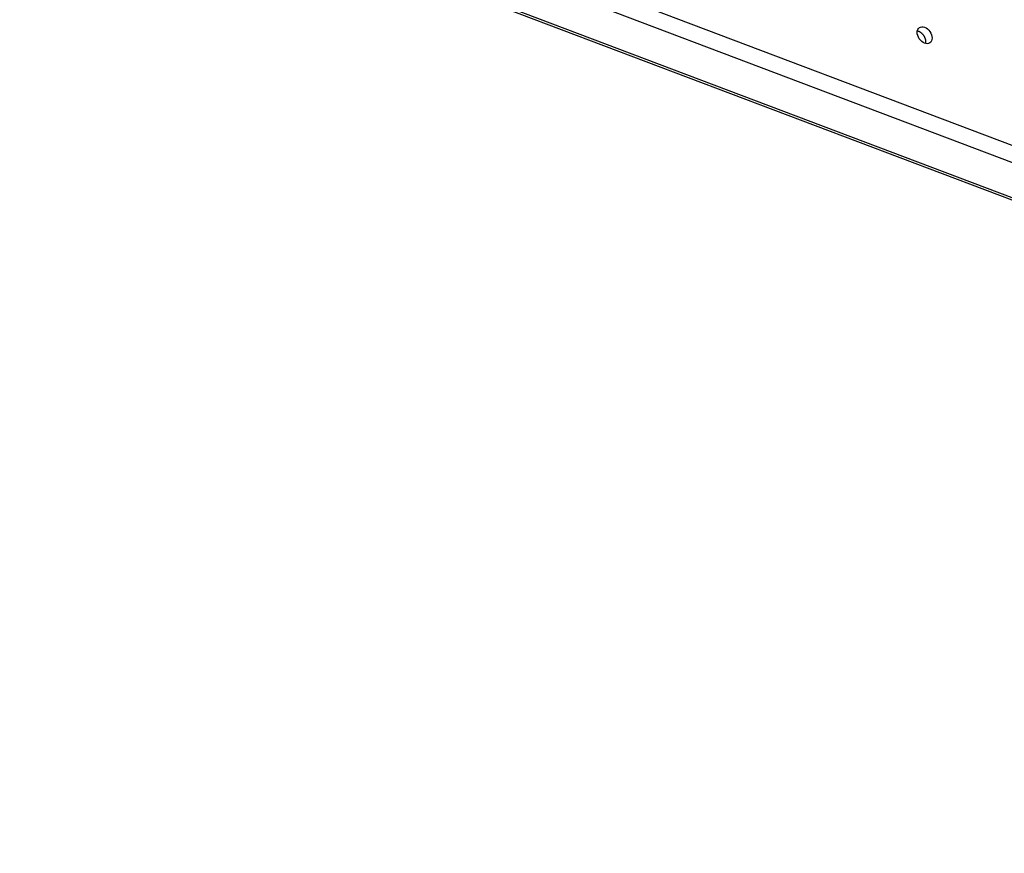
# Model space of a CAD drawing. Extents: x -424 to 1883, y -1215 to 785.
# Drawn here: x -252 to -8, y -1160 to -954 of the extents above; entities that cross this region are included whole.
import ezdxf

# ---------------------------------------------------------------- set-up
doc = ezdxf.new("R2010")
doc.units = 0
doc.header["$MEASUREMENT"] = 0
doc.layers.add('7', color=7, linetype='CONTINUOUS')
doc.styles.get("Standard").update_dxf_attribs({"font": 'monotxt.shx'})

# ---------------------------------------------------------------- blocks, each defined once
blk = doc.blocks.new('*D2')
at = {"layer": '7', "color": 4, "linetype": 'CONTINUOUS'}
for p, q in [((-33.696711, -776.07234), (76.204719, -1160.4069)), ((-33.696711, -776.07234), (-31.402931, -796.21805)), ((-33.696711, -776.07234), (-24.993175, -794.38517)), ((-31.402931, -796.21805), (-24.993175, -794.38517)), ((206.20472, -1160.4069), (76.204719, -1160.4069))]:
    blk.add_line(p, q, dxfattribs=at)
blk.add_text('U/T1', height=20, dxfattribs=at).set_placement((111.20472, -1145.4069))

msp = doc.modelspace()

# ---------------------------------------------------------------- linework, layer by layer
at = {"layer": '7', "color": 7, "linetype": 'CONTINUOUS'}
for p, q in [((344.81794, -1121.5999), (-242.68637, -899.28865)), ((-251.93019, -905.09311), (335.57378, -1127.4047)), ((-250.91463, -904.88226), (336.58968, -1127.1938)), ((-196.11459, -912.62167), (302.03153, -1101.1201))]:
    msp.add_line(p, q, dxfattribs=at)
for points in [[(-27.020311, -959.1168), (-27.022316, -959.02151, 0.012179833), (-27.028904, -958.92247, 0.010875405), (-27.040215, -958.81949, 0.010331458), (-27.056395, -958.71295, 0.010649058), (-27.078047, -958.60302, 0.010615509), (-27.105205, -958.49015, 0.010544633), (-27.138321, -958.37459, 0.010412456), (-27.177342, -958.25691, 0.010447631), (-27.222677, -958.13751, 0.01037595), (-27.274151, -958.01704, 0.010409158), (-27.332055, -957.89607, 0.010368087), (-27.396074, -957.77528, 0.010426666), (-27.466353, -957.65538, 0.010442018), (-27.542447, -957.53705, 0.010548638), (-27.624336, -957.4211, 0.010591265), (-27.711396, -957.30816, 0.010665917), (-27.803415, -957.1991, 0.010860669), (-27.899851, -957.09438, 0.011205787), (-28.000388, -956.99484, 0.011138657), (-28.103709, -956.90098, 0.010717649), (-28.209118, -956.81362, 0.011850386), (-28.318124, -956.73233, 0.014111064), (-28.430914, -956.65757, 0.011507333), (-28.537881, -956.59156, 0.0051094896), (-28.635323, -956.53557, 0.015821376), (-28.757806, -956.48039, 0.02849053), (-28.941703, -956.41693, 0.01563844), (-29.179788, -956.34675, 0.0088490322)], [(-27.052918, -959.47529), (-27.050694, -959.46333, 0.0017124627), (-27.048551, -959.45137, 0.0017216909), (-27.046495, -959.43941, 0.0017167548), (-27.04452, -959.42743, 0.0016961956), (-27.042629, -959.41545, 0.0016817771), (-27.040819, -959.40347, 0.001668957), (-27.039091, -959.39148, 0.0016571567), (-27.037443, -959.37949, 0.001642619), (-27.035876, -959.3675, 0.0016305442), (-27.034388, -959.3555, 0.0016169774), (-27.032979, -959.34351, 0.0016049046), (-27.031648, -959.33152, 0.001590497), (-27.030395, -959.31953, 0.0015799444), (-27.029218, -959.30754, 0.0015691227), (-27.028118, -959.29556, 0.0015541588), (-27.027093, -959.28358, 0.0015322323), (-27.026144, -959.27161, 0.001533504), (-27.025268, -959.25964, 0.0015495499), (-27.024466, -959.24765, 0.0014970729), (-27.023737, -959.23573, 0.0013909837), (-27.023081, -959.22388, 0.0015171683), (-27.022495, -959.21185, 0.0017820072), (-27.021979, -959.19955, 0.0013555232), (-27.021537, -959.18801, 0.000490744), (-27.021172, -959.17758, 0.001869433), (-27.020857, -959.16422, 0.0031690614), (-27.020569, -959.14368, 0.00155246), (-27.020311, -959.1168, 0.0008276632)]]:
    msp.add_lwpolyline(points, format="xyb", dxfattribs=at)
msp.add_ellipse((-27.36887, -957.40286), major_axis=(1.293092, -1.902081), ratio=0.69075785, start_param=0, end_param=6.2831853, dxfattribs=at)

# ---------------------------------------------------------------- block references
at = {"layer": '7', "color": 4}
msp.add_blockref('*D2', (0, 0), dxfattribs=at)

doc.saveas('drawing.dxf')
